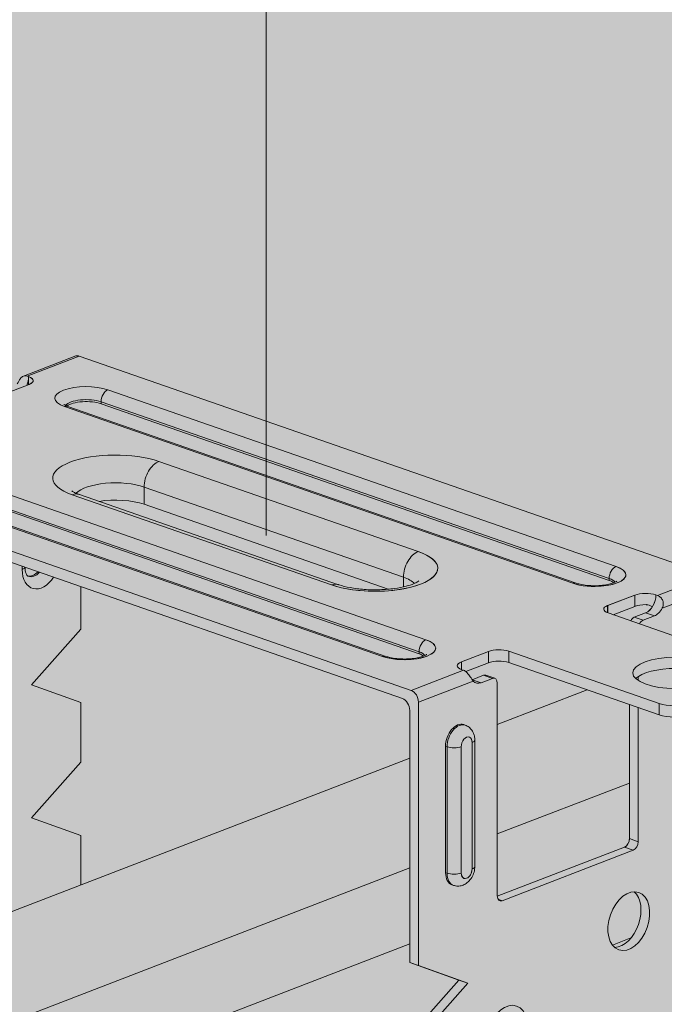
# Model space of a CAD drawing. Units: metres. Extents: x 1667 to 3932, y -471 to 5885.
# Drawn here: x 2491 to 2536, y 2111 to 2180 of the extents above; entities that cross this region are included whole.
import ezdxf

# ---------------------------------------------------------------- set-up
doc = ezdxf.new("R2010")
doc.units = ezdxf.units.M
doc.layers.add('Rigips Bemassung', color=7, linetype='Continuous')
doc.layers.add('Rigips Profile 2', color=5, linetype='Continuous')
doc.layers.add('Rigips Schr Profile Abhänger', color=7, linetype='Continuous', lineweight=0, true_color=0x84b3c8)
doc.layers.add('Rigips Schr Profile PS', color=7, linetype='Continuous', true_color=0xd5e5ec)
doc.layers.add('Rigips Schr RB FH', color=7, linetype='Continuous', true_color=0xdedede)

# ---------------------------------------------------------------- blocks, each defined once
blk = doc.blocks.new('Perspektive')
at = {"layer": 'Rigips Profile 2', "linetype": 'Continuous', "lineweight": 0, "extrusion": (-5.55112e-17, 0.930502, 0.366287)}
for p, q in [((21.144, 877.745), (17.491, 876.337)), ((17.745, 876.336), (21.396, 877.743)), ((65.469, 862.405), (21.396, 877.743)), ((17.745, 876.336), (17.852, 876.299)), ((17.852, 875.741), (17.852, 876.299)), ((17.89, 875.755), (15.996, 875.025)), ((58.921, 863.017), (23.398, 875.379)), ((20.367, 874.211), (55.89, 861.849)), ((56.121, 861.858), (20.597, 874.221)), ((22.916, 874.542), (58.439, 862.18)), ((22.916, 874.405), (22.916, 874.542)), ((58.439, 862.043), (22.916, 874.405)), ((45.628, 857.892), (10.104, 870.254)), ((45.09, 864.066), (26.966, 870.374)), ((0.526, 869.697), (44.599, 854.359)), ((42.827, 856.733), (7.304, 869.096)), ((9.622, 869.417), (45.145, 857.055)), ((45.145, 856.918), (9.622, 869.28)), ((43.985, 853.785), (1.14, 868.696)), ((7.074, 869.086), (42.597, 856.724)), ((25.933, 868.579), (44.057, 862.272)), ((25.933, 867.37), (25.933, 868.579)), ((20.905, 868.037), (39.029, 861.729)), ((39.522, 861.75), (21.398, 868.058)), ((25.933, 867.37), (42.993, 861.433)), ((17.404, 863.035), (17.404, 862.82)), ((44.057, 861.598), (44.057, 862.272)), ((65.469, 862.405), (61.819, 860.998)), ((21.502, 858.631), (21.502, 861.609)), ((58.439, 862.043), (58.439, 862.18)), ((62.142, 860.099), (65.977, 861.577)), ((58.333, 860.291), (60.228, 861.021)), ((60.228, 860.233), (60.228, 861.021)), ((61.712, 861.035), (61.819, 860.998)), ((58.333, 859.786), (58.333, 860.291)), ((60.228, 860.233), (58.719, 859.652)), ((68.882, 856.115), (58.37, 859.773)), ((60.197, 859.474), (60.989, 859.779)), ((60.197, 859.474), (60.811, 859.26)), ((61.603, 859.566), (60.811, 859.26)), ((60.989, 859.779), (61.603, 859.566)), ((21.502, 858.631), (18.058, 854.744)), ((45.145, 856.918), (45.145, 857.055)), ((48.105, 856.348), (49.999, 857.078)), ((49.999, 856.29), (49.999, 857.078)), ((51.413, 856.303), (51.413, 857.091)), ((51.413, 857.091), (61.925, 853.433)), ((48.105, 855.818), (48.105, 856.348)), ((49.999, 856.29), (48.411, 855.677)), ((61.925, 852.645), (51.413, 856.303)), ((48.25, 855.767), (44.599, 854.359)), ((48.25, 855.767), (48.143, 855.804)), ((48.866, 855.106), (49.658, 855.411)), ((49.658, 855.411), (50.272, 855.197)), ((50.437, 855.204), (49.823, 855.418)), ((60.466, 855.33), (60.466, 855.044)), ((18.058, 854.744), (21.502, 853.513)), ((45.106, 853.531), (48.941, 855.01)), ((48.866, 855.106), (49.48, 854.892)), ((50.272, 855.197), (49.48, 854.892)), ((50.617, 839.977), (50.617, 854.865)), ((56.89, 854.397), (50.617, 851.979)), ((21.502, 853.513), (21.502, 849.326)), ((45.106, 835.108), (45.106, 853.531)), ((59.852, 843.988), (59.852, 853.366)), ((61.925, 852.645), (61.925, 853.433)), ((44.492, 835.321), (44.492, 852.957)), ((60.466, 853.152), (60.466, 843.774)), ((48.379, 851.922), (48.272, 851.959)), ((48.854, 850.711), (48.854, 841.871)), ((49.047, 842.048), (49.047, 850.888)), ((47.001, 850.447), (47.107, 850.41)), ((47.001, 841.607), (47.001, 850.447)), ((47.107, 850.41), (47.107, 841.57)), ((48.097, 841.579), (48.097, 850.419)), ((44.492, 849.618), (-100.886, 793.571)), ((21.502, 849.326), (18.058, 845.439)), ((50.617, 844.312), (59.852, 847.873)), ((18.058, 845.439), (21.502, 844.208)), ((21.502, 844.208), (21.502, 840.754)), ((59.852, 843.988), (60.466, 843.774)), ((50.617, 839.962), (59.508, 843.39)), ((60.122, 843.176), (50.961, 839.644)), ((59.508, 843.39), (60.122, 843.176)), ((-96.355, 787.651), (44.492, 841.951)), ((47.001, 841.607), (47.107, 841.57)), ((47.557, 840.721), (47.451, 840.758)), ((50.672, 839.745), (50.961, 839.644)), ((59.962, 837.04), (58.669, 836.542)), ((44.492, 836.629), (17.76, 826.323)), ((44.492, 835.321), (45.106, 835.108)), ((44.492, 835.321), (47.936, 834.09)), ((45.106, 835.108), (48.55, 833.876)), ((47.936, 834.09), (44.492, 830.203)), ((47.936, 834.09), (48.55, 833.876)), ((48.55, 833.876), (45.106, 829.99))]:
    blk.add_line(p, q, dxfattribs=at)
at = {"layer": 'Rigips Profile 2', "linetype": 'Continuous', "lineweight": 0}
for centre, major_axis, ratio, start_param, end_param in [((21.396, 877.092), (-0.252, 0.653), 0.674579, 5.763983, 6.283185), ((17.129, 876.02), (0.345, 0.992), 0.640919, 4.601495, 5.209831), ((17.129, 876.02), (-1.05, 0), 0.366287, 2.381776, 3.952573), ((21.883, 874.795), (-2.2, 0), 0.366287, 3.952573, 7.094165), ((23.398, 874.728), (0.23, 0.661), 0.640919, 0.497442, 2.068239), ((21.883, 874.144), (-1.5, 0), 0.366287, 3.952573, 6.019456), ((20.367, 873.56), (0.23, 0.661), 0.640919, 0, 0.497442), ((21.883, 874.007), (1.5, 0), 0.366287, 0.81098, 2.693154), ((23.935, 869.205), (-4.4, 0), 0.366287, 3.952573, 7.094165), ((26.966, 868.978), (0.493, 1.417), 0.640919, 0.497442, 2.068239), ((23.935, 867.809), (-2.9, 0), 0.366287, 3.952573, 5.96535), ((20.905, 866.641), (0.493, 1.417), 0.640919, 0, 0.497442), ((23.935, 866.6), (2.9, 0), 0.366287, 0.81098, 1.978657), ((42.059, 862.898), (4.4, 0), 0.366287, 3.952573, 7.094165), ((45.09, 862.67), (0.493, 1.417), 0.640919, 0.497442, 2.068239), ((16.897, 862.997), (0.7, 0), 0.366287, 5.523369, 6.17754), ((57.406, 862.433), (2.2, 0), 0.366287, 3.952573, 7.094165), ((58.921, 862.366), (0.23, 0.661), 0.640919, 0.497442, 2.068239), ((18.747, 863.338), (-0.641, -1.842), 0.640919, 5.209831, 7.471799), ((18.133, 863.552), (0.411, 1.181), 0.640919, 3.238048, 4.091454), ((18.24, 863.515), (-0.411, -1.181), 0.640919, 0, 0.949861), ((42.059, 861.502), (2.9, 0), 0.366287, 0.317835, 0.81098), ((39.029, 860.334), (0.493, 1.417), 0.640919, 0, 0.497442), ((55.89, 861.197), (0.23, 0.661), 0.640919, 0, 0.497442), ((57.406, 861.781), (1.5, 0), 0.366287, 0.263729, 0.81098), ((57.406, 861.645), (1.5, 0), 0.366287, 0.448439, 0.81098), ((60.989, 860.756), (-1.05, 0), 0.366287, 3.952573, 5.523369), ((60.989, 860.756), (-0.345, -0.992), 0.640919, 0.497442, 2.068239), ((59.058, 860.039), (-1, 0), 0.366287, 5.523369, 7.094165), ((60.989, 859.968), (1.05, 0), 0.366287, 1.540708, 2.381776), ((60.197, 859.009), (0.164, 0.472), 0.640919, 0.497442, 1.325375), ((61.603, 860.543), (0.345, 0.992), 0.640919, 3.639035, 4.480104), ((60.811, 858.795), (-0.164, -0.472), 0.640919, 3.639035, 4.466968), ((44.112, 857.308), (2.2, 0), 0.366287, 3.952573, 7.094165), ((45.628, 857.241), (0.23, 0.661), 0.640919, 0.497442, 2.068239), ((42.597, 856.072), (0.23, 0.661), 0.640919, 0, 0.497442), ((44.112, 856.656), (1.5, 0), 0.366287, 0.263729, 0.81098), ((44.112, 856.52), (-1.5, 0), 0.366287, 3.590031, 3.952573), ((50.724, 856.826), (-1, 0), 0.366287, 3.952573, 5.523369), ((48.866, 856.083), (-1.05, 0), 0.366287, 5.523369, 7.094165), ((50.724, 856.037), (1, 0), 0.366287, 0.81098, 2.381776), ((49.658, 854.946), (0.164, 0.472), 0.640919, 0, 0.497442), ((63.083, 854.793), (3, 0), 0.366287, 0.366783, 2.774809), ((48.866, 856.083), (-0.345, -0.992), 0.640919, 0.496549, 0.497442), ((49.48, 855.869), (0.345, 0.992), 0.640919, 2.797966, 3.639035), ((50.272, 854.732), (-0.164, -0.472), 0.640919, 2.068239, 3.639035), ((44.599, 853.708), (0.252, -0.653), 0.674579, 1.051594, 2.62239), ((43.985, 853.134), (-0.252, 0.653), 0.674579, 4.193187, 5.763983), ((62.958, 853.831), (1.5, 0), 0.366287, 3.952573, 5.523369), ((62.958, 853.043), (-1.5, 0), 0.366287, 0.81098, 2.381776), ((47.862, 850.779), (0.411, 1.181), 0.640919, 0, 2.068239), ((47.968, 850.742), (0.411, 1.181), 0.640919, 0, 2.068239), ((48.476, 850.565), (0.181, 0.519), 0.640919, 5.209831, 8.351424), ((48.347, 850.888), (0.7, 0), 0.366287, 5.523369, 6.283185), ((47.589, 850.595), (0.7, 0), 0.366287, 3.952573, 5.523369), ((59.508, 843.855), (-0.164, -0.472), 0.640919, 0.497442, 2.068239), ((60.122, 843.641), (0.164, 0.472), 0.640919, 3.639035, 5.209831), ((47.862, 841.939), (0.411, 1.181), 0.640919, 2.068239, 3.141593), ((47.589, 841.756), (0.7, 0), 0.366287, 3.952573, 5.523369), ((47.968, 841.902), (-0.411, -1.181), 0.640919, 5.209831, 6.283185), ((48.476, 841.725), (-0.181, -0.519), 0.640919, 5.209831, 8.351424), ((48.347, 842.048), (0.7, 0), 0.366287, 5.523369, 6.283185), ((59.198, 838.432), (-0.698, -2.007), 0.640919, 0.241015, 2.900578), ((50.961, 840.11), (0.164, 0.472), 0.640919, 2.068239, 3.639035)]:
    blk.add_ellipse(centre, major_axis=major_axis, ratio=ratio, start_param=start_param, end_param=end_param, dxfattribs=at)
for centre, major_axis, ratio in [((63.083, 855.581), (-3, 0), 0.366287), ((59.812, 838.218), (0.698, 2.007), 0.640919), ((51.271, 830.273), (0.698, 2.007), 0.640919)]:
    blk.add_ellipse(centre, major_axis=major_axis, ratio=ratio, dxfattribs=at)
for points, knots in [([(17.054, 875.79), (17.058, 875.798), (17.062, 875.806), (17.095, 875.869), (17.127, 875.93), (17.195, 876.046), (17.23, 876.102), (17.296, 876.19), (17.332, 876.23), (17.408, 876.295), (17.448, 876.32), (17.525, 876.35), (17.568, 876.359), (17.657, 876.36), (17.703, 876.351), (17.745, 876.336)], [2.168307, 2.168307, 2.168307, 2.168307, 2.195419, 2.195419, 2.384096, 2.384096, 2.572774, 2.572774, 2.747333, 2.747333, 2.921891, 2.921891, 3.097358, 3.097358, 3.272826, 3.272826, 3.272826, 3.272826]), ([(20.597, 874.221), (20.533, 874.243), (20.478, 874.266), (20.39, 874.309), (20.357, 874.328), (20.32, 874.354), (20.312, 874.362), (20.312, 874.362)], [3.1415927, 3.1415927, 3.1415927, 3.1415927, 3.3037887, 3.3037887, 3.4659847, 3.4659847, 3.5978894, 3.5978894, 3.5978894, 3.5978894]), ([(20.863, 868.317), (20.863, 868.317), (20.873, 868.308), (20.928, 868.269), (20.987, 868.233), (21.151, 868.152), (21.256, 868.108), (21.385, 868.062), (21.391, 868.06), (21.398, 868.058)], [2.7047727, 2.7047727, 2.7047727, 2.7047727, 2.8088003, 2.8088003, 2.9709963, 2.9709963, 3.1331923, 3.1331923, 3.1415927, 3.1415927, 3.1415927, 3.1415927]), ([(17.829, 862.334), (17.818, 862.338), (17.808, 862.343), (17.778, 862.366), (17.759, 862.385), (17.716, 862.446), (17.692, 862.488), (17.649, 862.597), (17.631, 862.664), (17.606, 862.81), (17.598, 862.886), (17.597, 862.968)], [2.068239, 2.068239, 2.068239, 2.068239, 2.28291, 2.28291, 2.49758, 2.49758, 2.712251, 2.712251, 2.926922, 2.926922, 3.119469, 3.119469, 3.119469, 3.119469]), ([(45.132, 862.01), (45.132, 862.01), (45.132, 862.01), (45.127, 862.006), (45.099, 861.982), (44.985, 861.913), (44.891, 861.865), (44.627, 861.757), (44.445, 861.696), (43.997, 861.579), (43.721, 861.524), (43.105, 861.437), (42.76, 861.408), (42.046, 861.384), (41.677, 861.391), (40.969, 861.442), (40.63, 861.485), (40.034, 861.598), (39.773, 861.665), (39.548, 861.741), (39.535, 861.746), (39.522, 861.75)], [1.18514, 1.18514, 1.18514, 1.18514, 1.19798, 1.19798, 1.356049, 1.356049, 1.540691, 1.540691, 1.761878, 1.761878, 2.015842, 2.015842, 2.290911, 2.290911, 2.57491, 2.57491, 2.856943, 2.856943, 3.124775, 3.124775, 3.141593, 3.141593, 3.141593, 3.141593]), ([(58.977, 861.999), (58.977, 861.999), (58.975, 861.998), (58.964, 861.988), (58.941, 861.972), (58.865, 861.928), (58.805, 861.901), (58.646, 861.841), (58.539, 861.809), (58.285, 861.75), (58.133, 861.724), (57.8, 861.687), (57.618, 861.677), (57.25, 861.675), (57.064, 861.683), (56.713, 861.719), (56.549, 861.746), (56.298, 861.803), (56.202, 861.83), (56.121, 861.858)], [1.165663, 1.165663, 1.165663, 1.165663, 1.220851, 1.220851, 1.388148, 1.388148, 1.586039, 1.586039, 1.820684, 1.820684, 2.084866, 2.084866, 2.366131, 2.366131, 2.653078, 2.653078, 2.935319, 2.935319, 3.141593, 3.141593, 3.141593, 3.141593]), ([(61.819, 860.998), (61.88, 860.977), (61.946, 860.938), (62.066, 860.833), (62.119, 860.765), (62.196, 860.614), (62.222, 860.519), (62.225, 860.327), (62.202, 860.23), (62.158, 860.13), (62.15, 860.114), (62.142, 860.099)], [3.295515, 3.295515, 3.295515, 3.295515, 3.550608, 3.550608, 3.805701, 3.805701, 4.084526, 4.084526, 4.363351, 4.363351, 4.416124, 4.416124, 4.416124, 4.416124]), ([(61.461, 860.198), (61.446, 860.21), (61.432, 860.222), (61.367, 860.268), (61.306, 860.299), (61.178, 860.339), (61.11, 860.349), (61.039, 860.352), (61.03, 860.353), (61.02, 860.353)], [2.8205244, 2.8205244, 2.8205244, 2.8205244, 2.875558, 2.875558, 3.0642358, 3.0642358, 3.2529136, 3.2529136, 3.280025, 3.280025, 3.280025, 3.280025]), ([(45.683, 856.874), (45.683, 856.874), (45.682, 856.873), (45.67, 856.863), (45.648, 856.847), (45.571, 856.803), (45.512, 856.775), (45.352, 856.716), (45.246, 856.684), (44.991, 856.625), (44.839, 856.599), (44.506, 856.562), (44.325, 856.552), (43.957, 856.55), (43.77, 856.558), (43.42, 856.594), (43.255, 856.621), (43.004, 856.678), (42.908, 856.705), (42.827, 856.733)], [1.165663, 1.165663, 1.165663, 1.165663, 1.220851, 1.220851, 1.388148, 1.388148, 1.586039, 1.586039, 1.820684, 1.820684, 2.084866, 2.084866, 2.366131, 2.366131, 2.653078, 2.653078, 2.935319, 2.935319, 3.141593, 3.141593, 3.141593, 3.141593]), ([(48.941, 855.01), (48.937, 855.015), (48.933, 855.019), (48.9, 855.058), (48.867, 855.102), (48.8, 855.199), (48.765, 855.253), (48.698, 855.351), (48.662, 855.404), (48.587, 855.503), (48.547, 855.551), (48.47, 855.629), (48.427, 855.667), (48.338, 855.729), (48.292, 855.752), (48.25, 855.767)], [2.168307, 2.168307, 2.168307, 2.168307, 2.195419, 2.195419, 2.384096, 2.384096, 2.572774, 2.572774, 2.747333, 2.747333, 2.921891, 2.921891, 3.097358, 3.097358, 3.272826, 3.272826, 3.272826, 3.272826]), ([(49.047, 850.888), (49.047, 850.961), (49.041, 851.036), (49.015, 851.188), (48.995, 851.265), (48.935, 851.419), (48.895, 851.496), (48.79, 851.644), (48.725, 851.715), (48.568, 851.837), (48.477, 851.888), (48.379, 851.922)], [0, 0, 0, 0, 0.214671, 0.214671, 0.429342, 0.429342, 0.644012, 0.644012, 0.858683, 0.858683, 1.073354, 1.073354, 1.073354, 1.073354]), ([(47.557, 840.721), (47.654, 840.687), (47.757, 840.67), (47.962, 840.669), (48.063, 840.686), (48.263, 840.748), (48.358, 840.797), (48.548, 840.925), (48.635, 841.01), (48.797, 841.207), (48.866, 841.324), (48.974, 841.573), (49.013, 841.706), (49.042, 841.91), (49.047, 841.979), (49.047, 842.048)], [4.214947, 4.214947, 4.214947, 4.214947, 4.428619, 4.428619, 4.656295, 4.656295, 4.926655, 4.926655, 5.266855, 5.266855, 5.668076, 5.668076, 6.081724, 6.081724, 6.283185, 6.283185, 6.283185, 6.283185])]:
    blk.add_open_spline(points, degree=3, knots=knots, dxfattribs=at)
blk = doc.blocks.new('Schr Profile')
at = {"layer": 'Rigips Schr Profile PS'}
h = blk.add_hatch(color=256, dxfattribs=at)
h.dxf.hatch_style = 1
h.paths.add_polyline_path([(-408.95, 193.958), (301.787, 467.965), (319.108, 461.937), (319.135, 461.664), (318.986, 458.887), (319.132, 456.11), (318.986, 453.314), (318.986, 450.55), (319.063, 450.27), (319.276, 450.077), (326.175, 447.676), (342.263, 453.879), (361.93, 447.035), (361.904, 446.78), (362.048, 443.989), (361.904, 441.197), (362.049, 438.355), (362.049, 435.564), (361.968, 435.165), (361.683, 434.883), (-366.366, 154.202), (-366.718, 154.202), (-387.237, 161.343), (-387.638, 161.744), (-387.682, 161.766), (-387.906, 161.827), (-387.933, 161.827), (-388.262, 161.7), (-408.773, 168.838), (-409.305, 169.321), (-409.498, 170.021), (-409.498, 172.812), (-409.353, 175.553), (-409.498, 178.345), (-409.353, 181.136), (-409.498, 183.928), (-409.353, 186.719), (-409.498, 189.561), (-409.498, 192.937), (-409.303, 193.668)])

msp = doc.modelspace()

# ---------------------------------------------------------------- hatches: boundary and pattern name
at = {"layer": 'Rigips Schr Profile Abhänger'}
h = msp.add_hatch(color=256, dxfattribs=at)
h.dxf.hatch_style = 1
h.paths.add_polyline_path([(2539.598, 2116.354), (2539.598, 2112.173), (2536.154, 2108.28), (2539.598, 2107.049), (2539.598, 2102.872), (2536.154, 2098.975), (2539.598, 2097.744), (2539.598, 2093.557), (2536.154, 2089.67), (2539.598, 2088.439), (2539.598, 2084.252), (2536.154, 2080.365), (2539.598, 2079.134), (2518.728, 2071.088), (2518.113, 2071.301), (2521.557, 2075.188), (2518.728, 2076.206), (2518.113, 2076.419), (2518.113, 2080.606), (2521.557, 2084.493), (2518.728, 2085.511), (2518.113, 2085.724), (2518.113, 2089.911), (2521.557, 2093.798), (2518.113, 2095.029), (2518.113, 2099.217), (2521.561, 2103.108), (2518.113, 2104.334), (2518.113, 2108.522), (2521.561, 2112.413), (2518.113, 2113.639), (2518.113, 2131.275), (2517.986, 2131.751), (2517.654, 2132.084), (2517.504, 2132.124), (2495.124, 2139.927), (2495.124, 2136.949), (2491.68, 2133.062), (2495.124, 2131.831), (2495.124, 2127.644), (2491.68, 2123.757), (2495.124, 2122.526), (2495.124, 2119.072), (2473.639, 2110.79), (2473.639, 2114.694), (2477.083, 2118.581), (2473.639, 2119.812), (2473.639, 2123.999), (2477.083, 2127.886), (2473.639, 2129.117), (2473.639, 2147.541), (2473.766, 2147.927), (2473.895, 2148.017), (2477.548, 2149.426), (2477.797, 2149.423), (2478.216, 2149.311), (2478.647, 2149.28), (2479.388, 2149.4), (2480.897, 2149.981), (2480.631, 2150.074), (2470.734, 2153.518), (2470.443, 2153.658), (2470.302, 2153.8), (2470.267, 2153.916), (2470.267, 2154.704), (2470.396, 2154.927), (2470.68, 2155.083), (2475.57, 2156.968), (2476.003, 2157.084), (2476.629, 2157.139), (2477.691, 2156.988), (2488.203, 2153.33), (2488.409, 2153.274), (2488.911, 2153.229), (2489.339, 2153.268), (2490.136, 2153.575), (2490.337, 2153.691), (2490.527, 2153.881), (2490.931, 2154.521), (2490.987, 2154.577), (2491.112, 2154.655), (2494.765, 2156.063), (2494.891, 2156.085), (2495.017, 2156.061), (2539.09, 2140.723), (2539.463, 2140.385), (2539.598, 2139.896), (2539.598, 2135.444), (2542.503, 2134.433), (2542.894, 2134.207), (2542.97, 2134.035), (2542.97, 2133.246), (2542.818, 2133.005), (2542.557, 2132.868), (2539.598, 2131.727), (2539.598, 2121.472), (2536.154, 2117.585)])
h.paths.add_polyline_path([(2479.764, 2133.772), (2479.764, 2145.273), (2488.999, 2142.059), (2488.999, 2137.783), (2488.909, 2137.435), (2488.655, 2137.185)], flags=16)
h.paths.add_polyline_path([(2522.032, 2133.995), (2523.62, 2134.608), (2523.908, 2134.685), (2524.326, 2134.722), (2524.816, 2134.722), (2525.034, 2134.621), (2533.473, 2131.684), (2533.473, 2122.306), (2533.383, 2121.957), (2533.137, 2121.711), (2524.238, 2118.28), (2524.238, 2133.183), (2524.171, 2133.433), (2524.058, 2133.522), (2523.444, 2133.736), (2523.372, 2133.748), (2523.328, 2133.748), (2523.279, 2133.729), (2522.487, 2133.424), (2522.261, 2133.752)], flags=16)
edge = h.paths.add_edge_path(flags=16)
edge.add_ellipse((2488.959, 2132.014), major_axis=(0.698, 2.007), ratio=0.640919, start_angle=0, end_angle=360)
edge = h.paths.add_edge_path(flags=16)
edge.add_ellipse((2488.959, 2122.709), major_axis=(0.698, 2.007), ratio=0.640919, start_angle=0, end_angle=360)
edge = h.paths.add_edge_path(flags=16)
edge.add_ellipse((2480.418, 2124.068), major_axis=(0.698, 2.007), ratio=0.640919, start_angle=0, end_angle=360)
edge = h.paths.add_edge_path(flags=16)
edge.add_ellipse((2533.433, 2088.621), major_axis=(0.698, 2.007), ratio=0.640919, start_angle=0, end_angle=360)
edge = h.paths.add_edge_path(flags=16)
edge.add_ellipse((2524.892, 2099.286), major_axis=(0.698, 2.007), ratio=0.640919, start_angle=0, end_angle=360)
edge = h.paths.add_edge_path(flags=16)
edge.add_ellipse((2524.892, 2108.591), major_axis=(0.698, 2.007), ratio=0.640919, start_angle=0, end_angle=360)
edge = h.paths.add_edge_path(flags=16)
edge.add_ellipse((2533.433, 2116.536), major_axis=(0.698, 2.007), ratio=0.640919, start_angle=0, end_angle=360)
edge = h.paths.add_edge_path(flags=16)
edge.add_ellipse((2533.433, 2107.231), major_axis=(0.698, 2.007), ratio=0.640919, start_angle=0, end_angle=360)
edge = h.paths.add_edge_path(flags=16)
edge.add_ellipse((2533.433, 2097.926), major_axis=(0.698, 2.007), ratio=0.640919, start_angle=0, end_angle=360)
edge = h.paths.add_edge_path(flags=16)
edge.add_ellipse((2524.892, 2089.981), major_axis=(0.698, 2.007), ratio=0.640919, start_angle=0, end_angle=360)
edge = h.paths.add_edge_path(flags=16)
edge.add_ellipse((2533.433, 2079.316), major_axis=(0.698, 2.007), ratio=0.640919, start_angle=0, end_angle=360)
edge = h.paths.add_edge_path(flags=0)
edge.add_ellipse((2524.278, 2099.5), major_axis=(-0.698, -2.007), ratio=0.640919, start_angle=13.80915, end_angle=166.19085)
edge.add_line((2524.672, 2097.747), (2523.9, 2097.449))
at = {"layer": 'Rigips Schr RB FH'}
h = msp.add_hatch(color=256, dxfattribs=at)
h.dxf.hatch_style = 1
h.paths.add_polyline_path([(3509.069, 2184.405), (3510.502, 2183.907), (2781.686, 1902.93), (1741.913, 2264.782), (1742.779, 2265.116), (1764.24, 2257.647), (1792.276, 2268.456), (2543.935, 2507.145), (3491.16, 2177.501)])

# ---------------------------------------------------------------- linework, layer by layer
at = {"layer": 'Rigips Bemassung', "color": 2, "linetype": 'Continuous', "lineweight": 0, "extrusion": (0, 0.890993, 0.454017)}
msp.add_line((2508.084, 2143.507), (2508.084, 2201.781), dxfattribs=at)
at = {"layer": 'Rigips Profile 2', "linetype": 'Continuous', "lineweight": 0, "extrusion": (-5.55112e-17, 0.930502, 0.366287)}
for p, q in [((2494.765, 2156.063), (2491.112, 2154.655)), ((2491.366, 2154.654), (2495.017, 2156.061)), ((2539.09, 2140.723), (2495.017, 2156.061)), ((2491.366, 2154.654), (2491.473, 2154.617)), ((2491.473, 2154.059), (2491.473, 2154.617)), ((2491.511, 2154.073), (2489.617, 2153.343)), ((2532.542, 2141.335), (2497.019, 2153.697)), ((2496.537, 2152.86), (2532.06, 2140.498)), ((2496.537, 2152.723), (2496.537, 2152.86)), ((2493.988, 2152.529), (2529.512, 2140.167)), ((2529.742, 2140.176), (2494.218, 2152.539)), ((2532.06, 2140.361), (2496.537, 2152.723)), ((2518.711, 2142.384), (2500.587, 2148.692)), ((2474.147, 2148.015), (2518.22, 2132.677)), ((2519.249, 2136.21), (2483.725, 2148.572)), ((2480.695, 2147.404), (2516.218, 2135.042)), ((2516.448, 2135.051), (2480.925, 2147.414)), ((2483.243, 2147.735), (2518.766, 2135.373)), ((2518.766, 2135.236), (2483.243, 2147.598)), ((2517.606, 2132.103), (2474.761, 2147.014)), ((2499.554, 2146.897), (2517.678, 2140.59)), ((2499.554, 2145.688), (2499.554, 2146.897)), ((2494.526, 2146.355), (2512.65, 2140.047)), ((2513.143, 2140.068), (2495.019, 2146.376)), ((2499.554, 2145.688), (2516.615, 2139.751)), ((2491.025, 2141.353), (2491.025, 2141.138)), ((2517.678, 2139.916), (2517.678, 2140.59)), ((2532.06, 2140.361), (2532.06, 2140.498)), ((2539.09, 2140.723), (2535.44, 2139.316)), ((2495.124, 2136.949), (2495.124, 2139.927)), ((2535.763, 2138.417), (2539.598, 2139.896)), ((2531.955, 2138.609), (2533.849, 2139.339)), ((2533.849, 2138.551), (2533.849, 2139.339)), ((2535.333, 2139.353), (2535.44, 2139.316)), ((2531.955, 2138.104), (2531.955, 2138.609)), ((2533.849, 2138.551), (2532.34, 2137.97)), ((2542.503, 2134.433), (2531.991, 2138.091)), ((2533.818, 2137.792), (2534.61, 2138.097)), ((2533.818, 2137.792), (2534.432, 2137.578)), ((2535.224, 2137.884), (2534.432, 2137.578)), ((2534.61, 2138.097), (2535.224, 2137.884)), ((2495.124, 2136.949), (2491.68, 2133.062)), ((2518.766, 2135.236), (2518.766, 2135.373)), ((2521.726, 2134.666), (2523.62, 2135.396)), ((2523.62, 2134.608), (2523.62, 2135.396)), ((2525.034, 2134.621), (2525.034, 2135.409)), ((2525.034, 2135.409), (2535.546, 2131.751)), ((2521.726, 2134.136), (2521.726, 2134.666)), ((2523.62, 2134.608), (2522.032, 2133.995)), ((2535.546, 2130.963), (2525.034, 2134.621)), ((2521.871, 2134.085), (2518.22, 2132.677)), ((2521.871, 2134.085), (2521.764, 2134.122)), ((2522.487, 2133.424), (2523.279, 2133.729)), ((2523.893, 2133.515), (2523.101, 2133.21)), ((2523.279, 2133.729), (2523.893, 2133.515)), ((2524.058, 2133.522), (2523.444, 2133.736)), ((2534.088, 2133.648), (2534.088, 2133.362)), ((2491.68, 2133.062), (2495.124, 2131.831)), ((2518.728, 2131.85), (2522.562, 2133.328)), ((2522.487, 2133.424), (2523.101, 2133.21)), ((2524.238, 2118.295), (2524.238, 2133.183)), ((2530.511, 2132.715), (2524.238, 2130.297)), ((2495.124, 2131.831), (2495.124, 2127.644)), ((2518.728, 2113.426), (2518.728, 2131.85)), ((2533.473, 2122.306), (2533.473, 2131.684)), ((2534.088, 2131.47), (2534.088, 2122.092)), ((2535.546, 2130.963), (2535.546, 2131.751)), ((2518.113, 2113.639), (2518.113, 2131.275)), ((2522, 2130.24), (2521.894, 2130.277)), ((2520.622, 2128.765), (2520.728, 2128.728)), ((2520.622, 2119.925), (2520.622, 2128.765)), ((2520.728, 2128.728), (2520.728, 2119.888)), ((2521.718, 2119.897), (2521.718, 2128.737)), ((2522.476, 2129.029), (2522.476, 2120.189)), ((2522.668, 2120.366), (2522.668, 2129.206)), ((2518.113, 2127.936), (2372.735, 2071.889)), ((2495.124, 2127.644), (2491.68, 2123.757)), ((2524.238, 2122.63), (2533.473, 2126.191)), ((2491.68, 2123.757), (2495.124, 2122.526)), ((2495.124, 2122.526), (2495.124, 2119.072)), ((2533.473, 2122.306), (2534.088, 2122.092)), ((2524.238, 2118.28), (2533.129, 2121.708)), ((2533.743, 2121.494), (2524.582, 2117.962)), ((2533.129, 2121.708), (2533.743, 2121.494)), ((2377.266, 2065.969), (2518.113, 2120.269)), ((2520.622, 2119.925), (2520.728, 2119.888)), ((2521.178, 2119.039), (2521.072, 2119.076)), ((2524.293, 2118.063), (2524.582, 2117.962)), ((2518.113, 2114.947), (2491.381, 2104.641)), ((2533.583, 2115.358), (2532.291, 2114.86)), ((2518.113, 2113.639), (2518.728, 2113.426)), ((2518.113, 2113.639), (2521.557, 2112.408)), ((2518.728, 2113.426), (2522.171, 2112.194)), ((2521.557, 2112.408), (2518.113, 2108.522)), ((2522.171, 2112.194), (2518.728, 2108.308)), ((2521.557, 2112.408), (2522.171, 2112.194))]:
    msp.add_line(p, q, dxfattribs=at)
at = {"layer": 'Rigips Profile 2', "linetype": 'Continuous', "lineweight": 0}
for centre, major_axis, ratio, start_param, end_param in [((2495.017, 2155.41), (-0.252, 0.653), 0.674579, -0.519202, 0), ((2490.75, 2154.338), (0.345, 0.992), 0.640919, 4.601495, 5.209831), ((2490.75, 2154.338), (1.05, 0), 0.366287, -0.759816, 0.81098), ((2495.504, 2153.113), (-2.2, 0), 0.366287, 3.952573, 7.094165), ((2497.019, 2153.046), (0.23, 0.661), 0.640919, 0.497442, 2.068239), ((2495.504, 2152.462), (-1.5, 0), 0.366287, 3.952573, 6.019456), ((2495.504, 2152.325), (-1.5, 0), 0.366287, 3.952573, 5.834747), ((2493.988, 2151.878), (0.23, 0.661), 0.640919, 0, 0.497442), ((2497.556, 2147.523), (-4.4, 0), 0.366287, 3.952573, 7.094165), ((2500.587, 2147.296), (0.493, 1.417), 0.640919, 0.497442, 2.068239), ((2497.556, 2146.127), (2.9, 0), 0.366287, 0.81098, 2.823758), ((2494.526, 2144.959), (0.493, 1.417), 0.640919, 0, 0.497442), ((2497.556, 2144.918), (2.9, 0), 0.366287, 0.81098, 1.978657), ((2515.681, 2141.216), (-4.4, 0), 0.366287, 0.81098, 3.952573), ((2518.711, 2140.988), (0.493, 1.417), 0.640919, 0.497442, 2.068239), ((2490.518, 2141.315), (-0.7, 0), 0.366287, 2.381776, 3.035948), ((2492.368, 2141.656), (0.641, 1.842), 0.640919, 2.068239, 4.330207), ((2531.027, 2140.751), (-2.2, 0), 0.366287, 0.81098, 3.952573), ((2532.542, 2140.684), (0.23, 0.661), 0.640919, 0.497442, 2.068239), ((2491.754, 2141.87), (0.411, 1.181), 0.640919, 3.238048, 4.091454), ((2491.861, 2141.833), (0.411, 1.181), 0.640919, 3.141593, 4.091454), ((2515.681, 2139.82), (-2.9, 0), 0.366287, 3.459428, 3.952573), ((2531.027, 2140.099), (-1.5, 0), 0.366287, 3.405322, 3.952573), ((2531.027, 2139.963), (1.5, 0), 0.366287, 0.448439, 0.81098), ((2512.65, 2138.652), (0.493, 1.417), 0.640919, 0, 0.497442), ((2529.512, 2139.515), (0.23, 0.661), 0.640919, 0, 0.497442), ((2534.61, 2139.074), (-1.05, 0), 0.366287, 3.952573, 5.523369), ((2534.61, 2139.074), (0.345, 0.992), 0.640919, 3.639035, 5.209831), ((2532.68, 2138.357), (-1, 0), 0.366287, -0.759816, 0.81098), ((2534.61, 2138.286), (-1.05, 0), 0.366287, 4.6823, 5.523369), ((2535.224, 2138.861), (0.345, 0.992), 0.640919, 3.639035, 4.480104), ((2533.818, 2137.327), (0.164, 0.472), 0.640919, 0.497442, 1.325375), ((2534.432, 2137.113), (0.164, 0.472), 0.640919, 0.497442, 1.325375), ((2517.733, 2135.626), (-2.2, 0), 0.366287, 0.81098, 3.952573), ((2519.249, 2135.559), (0.23, 0.661), 0.640919, 0.497442, 2.068239), ((2516.218, 2134.39), (0.23, 0.661), 0.640919, 0, 0.497442), ((2517.733, 2134.974), (1.5, 0), 0.366287, 0.263729, 0.81098), ((2517.733, 2134.838), (-1.5, 0), 0.366287, 3.590031, 3.952573), ((2524.345, 2135.144), (-1, 0), 0.366287, 3.952573, 5.523369), ((2522.487, 2134.401), (-1.05, 0), 0.366287, -0.759816, 0.81098), ((2524.345, 2134.356), (1, 0), 0.366287, 0.81098, 2.381776), ((2536.704, 2133.111), (-3, 0), 0.366287, 3.508376, 5.916402), ((2523.279, 2133.264), (0.164, 0.472), 0.640919, 0, 0.497442), ((2523.893, 2133.05), (0.164, 0.472), 0.640919, -1.073354, 0.497442), ((2523.101, 2134.187), (0.345, 0.992), 0.640919, 2.797966, 3.639035), ((2517.606, 2131.452), (-0.252, 0.653), 0.674579, 4.193187, 5.763983), ((2518.22, 2132.026), (-0.252, 0.653), 0.674579, 4.193187, 5.763983), ((2536.579, 2132.149), (-1.5, 0), 0.366287, 0.81098, 2.381776), ((2536.579, 2131.361), (1.5, 0), 0.366287, 3.952573, 5.523369), ((2521.483, 2129.097), (0.411, 1.181), 0.640919, 0, 2.068239), ((2521.589, 2129.06), (0.411, 1.181), 0.640919, 0, 2.068239), ((2522.097, 2128.883), (0.181, 0.519), 0.640919, -1.073354, 2.068239), ((2521.21, 2128.914), (-0.7, 0), 0.366287, 0.81098, 2.381776), ((2521.968, 2129.206), (-0.7, 0), 0.366287, 2.381776, 3.141593), ((2533.129, 2122.173), (0.164, 0.472), 0.640919, 3.639035, 5.209831), ((2533.743, 2121.959), (0.164, 0.472), 0.640919, 3.639035, 5.209831), ((2521.483, 2120.257), (0.411, 1.181), 0.640919, 2.068239, 3.141593), ((2521.21, 2120.074), (-0.7, 0), 0.366287, 0.81098, 2.381776), ((2521.589, 2120.22), (0.411, 1.181), 0.640919, 2.068239, 3.141593), ((2522.097, 2120.043), (0.181, 0.519), 0.640919, 2.068239, 5.209831), ((2521.968, 2120.366), (0.7, 0), 0.366287, -0.759816, 0), ((2532.819, 2116.75), (0.698, 2.007), 0.640919, 3.382608, 6.04217), ((2524.582, 2118.428), (0.164, 0.472), 0.640919, 2.068239, 3.639035)]:
    msp.add_ellipse(centre, major_axis=major_axis, ratio=ratio, start_param=start_param, end_param=end_param, dxfattribs=at)
for centre, major_axis, ratio in [((2536.704, 2133.899), (-3, 0), 0.366287), ((2533.433, 2116.536), (0.698, 2.007), 0.640919), ((2524.892, 2108.591), (0.698, 2.007), 0.640919)]:
    msp.add_ellipse(centre, major_axis=major_axis, ratio=ratio, dxfattribs=at)
for points, knots in [([(2490.675, 2154.108), (2490.679, 2154.116), (2490.683, 2154.124), (2490.716, 2154.187), (2490.748, 2154.248), (2490.816, 2154.364), (2490.851, 2154.42), (2490.917, 2154.508), (2490.953, 2154.548), (2491.029, 2154.613), (2491.069, 2154.638), (2491.146, 2154.668), (2491.189, 2154.677), (2491.278, 2154.678), (2491.324, 2154.669), (2491.366, 2154.654)], [2.168307, 2.168307, 2.168307, 2.168307, 2.195419, 2.195419, 2.384096, 2.384096, 2.572774, 2.572774, 2.747333, 2.747333, 2.921891, 2.921891, 3.097358, 3.097358, 3.272826, 3.272826, 3.272826, 3.272826]), ([(2494.218, 2152.539), (2494.154, 2152.561), (2494.099, 2152.584), (2494.011, 2152.627), (2493.978, 2152.646), (2493.941, 2152.672), (2493.933, 2152.68), (2493.933, 2152.68)], [3.1415927, 3.1415927, 3.1415927, 3.1415927, 3.3037887, 3.3037887, 3.4659847, 3.4659847, 3.5978894, 3.5978894, 3.5978894, 3.5978894]), ([(2494.484, 2146.635), (2494.484, 2146.635), (2494.495, 2146.626), (2494.549, 2146.587), (2494.608, 2146.551), (2494.772, 2146.47), (2494.877, 2146.426), (2495.006, 2146.38), (2495.012, 2146.378), (2495.019, 2146.376)], [2.7047727, 2.7047727, 2.7047727, 2.7047727, 2.8088003, 2.8088003, 2.9709963, 2.9709963, 3.1331923, 3.1331923, 3.1415927, 3.1415927, 3.1415927, 3.1415927]), ([(2491.45, 2140.652), (2491.439, 2140.656), (2491.429, 2140.661), (2491.399, 2140.684), (2491.38, 2140.703), (2491.337, 2140.764), (2491.313, 2140.806), (2491.271, 2140.915), (2491.252, 2140.982), (2491.227, 2141.128), (2491.219, 2141.204), (2491.218, 2141.286)], [2.068239, 2.068239, 2.068239, 2.068239, 2.28291, 2.28291, 2.49758, 2.49758, 2.712251, 2.712251, 2.926922, 2.926922, 3.119469, 3.119469, 3.119469, 3.119469]), ([(2518.753, 2140.328), (2518.753, 2140.328), (2518.753, 2140.328), (2518.749, 2140.324), (2518.72, 2140.3), (2518.606, 2140.231), (2518.512, 2140.183), (2518.248, 2140.075), (2518.066, 2140.014), (2517.618, 2139.897), (2517.342, 2139.842), (2516.726, 2139.756), (2516.381, 2139.726), (2515.667, 2139.702), (2515.298, 2139.709), (2514.59, 2139.76), (2514.251, 2139.803), (2513.655, 2139.916), (2513.395, 2139.983), (2513.169, 2140.059), (2513.156, 2140.064), (2513.143, 2140.068)], [1.18514, 1.18514, 1.18514, 1.18514, 1.19798, 1.19798, 1.356049, 1.356049, 1.540691, 1.540691, 1.761878, 1.761878, 2.015842, 2.015842, 2.290911, 2.290911, 2.57491, 2.57491, 2.856943, 2.856943, 3.124775, 3.124775, 3.141593, 3.141593, 3.141593, 3.141593]), ([(2532.598, 2140.317), (2532.598, 2140.317), (2532.596, 2140.316), (2532.585, 2140.306), (2532.562, 2140.29), (2532.486, 2140.246), (2532.427, 2140.219), (2532.267, 2140.159), (2532.16, 2140.127), (2531.906, 2140.068), (2531.754, 2140.043), (2531.421, 2140.005), (2531.239, 2139.995), (2530.871, 2139.993), (2530.685, 2140.001), (2530.334, 2140.037), (2530.17, 2140.064), (2529.919, 2140.121), (2529.823, 2140.148), (2529.742, 2140.176)], [1.165663, 1.165663, 1.165663, 1.165663, 1.220851, 1.220851, 1.388148, 1.388148, 1.586039, 1.586039, 1.820684, 1.820684, 2.084866, 2.084866, 2.366131, 2.366131, 2.653078, 2.653078, 2.935319, 2.935319, 3.141593, 3.141593, 3.141593, 3.141593]), ([(2535.44, 2139.316), (2535.501, 2139.295), (2535.568, 2139.257), (2535.687, 2139.151), (2535.74, 2139.083), (2535.817, 2138.932), (2535.843, 2138.837), (2535.846, 2138.645), (2535.823, 2138.548), (2535.779, 2138.448), (2535.771, 2138.433), (2535.763, 2138.417)], [3.295515, 3.295515, 3.295515, 3.295515, 3.550608, 3.550608, 3.805701, 3.805701, 4.084526, 4.084526, 4.363351, 4.363351, 4.416124, 4.416124, 4.416124, 4.416124]), ([(2535.082, 2138.516), (2535.067, 2138.528), (2535.053, 2138.54), (2534.988, 2138.586), (2534.927, 2138.617), (2534.799, 2138.657), (2534.731, 2138.667), (2534.66, 2138.67), (2534.651, 2138.671), (2534.642, 2138.671)], [2.8205244, 2.8205244, 2.8205244, 2.8205244, 2.875558, 2.875558, 3.0642358, 3.0642358, 3.2529136, 3.2529136, 3.280025, 3.280025, 3.280025, 3.280025]), ([(2519.304, 2135.192), (2519.304, 2135.192), (2519.303, 2135.191), (2519.291, 2135.181), (2519.269, 2135.165), (2519.192, 2135.121), (2519.133, 2135.094), (2518.973, 2135.034), (2518.867, 2135.002), (2518.612, 2134.943), (2518.46, 2134.918), (2518.128, 2134.88), (2517.946, 2134.87), (2517.578, 2134.868), (2517.391, 2134.876), (2517.041, 2134.912), (2516.876, 2134.939), (2516.625, 2134.996), (2516.529, 2135.023), (2516.448, 2135.051)], [1.165663, 1.165663, 1.165663, 1.165663, 1.220851, 1.220851, 1.388148, 1.388148, 1.586039, 1.586039, 1.820684, 1.820684, 2.084866, 2.084866, 2.366131, 2.366131, 2.653078, 2.653078, 2.935319, 2.935319, 3.141593, 3.141593, 3.141593, 3.141593]), ([(2522.562, 2133.328), (2522.558, 2133.333), (2522.554, 2133.337), (2522.521, 2133.376), (2522.489, 2133.42), (2522.421, 2133.517), (2522.386, 2133.571), (2522.32, 2133.67), (2522.284, 2133.722), (2522.208, 2133.821), (2522.168, 2133.869), (2522.091, 2133.947), (2522.048, 2133.985), (2521.959, 2134.047), (2521.913, 2134.07), (2521.871, 2134.085)], [2.168307, 2.168307, 2.168307, 2.168307, 2.195419, 2.195419, 2.384096, 2.384096, 2.572774, 2.572774, 2.747333, 2.747333, 2.921891, 2.921891, 3.097358, 3.097358, 3.272826, 3.272826, 3.272826, 3.272826]), ([(2522.668, 2129.206), (2522.668, 2129.279), (2522.662, 2129.354), (2522.636, 2129.506), (2522.616, 2129.583), (2522.556, 2129.737), (2522.516, 2129.814), (2522.411, 2129.962), (2522.346, 2130.033), (2522.189, 2130.155), (2522.098, 2130.206), (2522, 2130.24)], [0, 0, 0, 0, 0.214671, 0.214671, 0.429342, 0.429342, 0.644012, 0.644012, 0.858683, 0.858683, 1.073354, 1.073354, 1.073354, 1.073354]), ([(2521.178, 2119.039), (2521.276, 2119.005), (2521.378, 2118.988), (2521.583, 2118.987), (2521.684, 2119.004), (2521.884, 2119.066), (2521.979, 2119.115), (2522.169, 2119.243), (2522.256, 2119.328), (2522.418, 2119.525), (2522.487, 2119.642), (2522.596, 2119.891), (2522.634, 2120.024), (2522.663, 2120.229), (2522.668, 2120.297), (2522.668, 2120.366)], [4.214947, 4.214947, 4.214947, 4.214947, 4.428619, 4.428619, 4.656295, 4.656295, 4.926655, 4.926655, 5.266855, 5.266855, 5.668076, 5.668076, 6.081724, 6.081724, 6.283185, 6.283185, 6.283185, 6.283185])]:
    msp.add_open_spline(points, degree=3, knots=knots, dxfattribs=at)

# ---------------------------------------------------------------- block references
at = {"layer": 'Rigips Profile 2'}
msp.add_blockref('Perspektive', (2473.621, 1278.318), dxfattribs=at)
at = {"layer": 'Rigips Schr Profile PS'}
msp.add_blockref('Schr Profile', (2781.686, 1877.93), dxfattribs=at)

doc.saveas('drawing.dxf')
